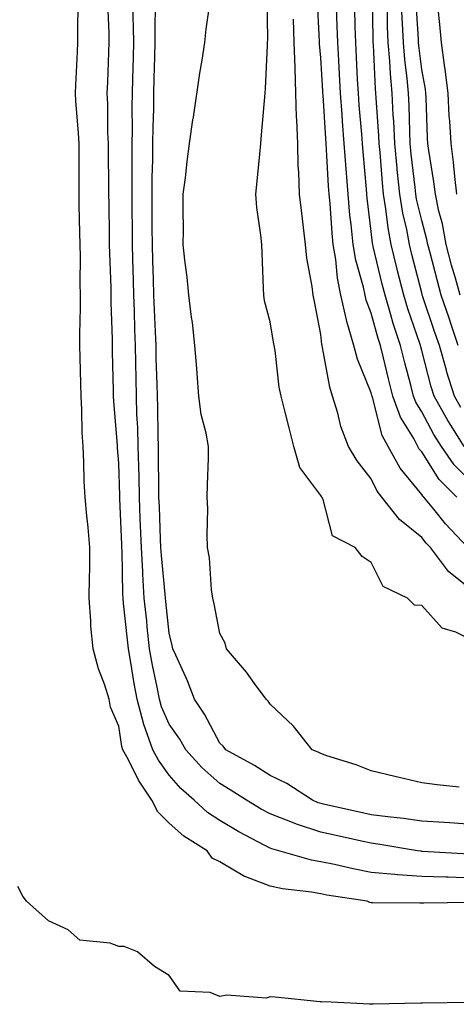
# Model space of a CAD drawing. Units: inches. Extents: x 952643 to 955283, y 7295258 to 7297898.
# Drawn here: x 953658 to 953745, y 7296912 to 7297106 of the extents above; entities that cross this region are included whole.
import ezdxf

# ---------------------------------------------------------------- set-up
doc = ezdxf.new("R2010")
doc.units = ezdxf.units.IN
doc.header["$MEASUREMENT"] = 0
doc.layers.add('Contour_95267295', color=7, linetype='Continuous', true_color=0x07a6ad)

msp = doc.modelspace()

# ---------------------------------------------------------------- linework, layer by layer
at = {"layer": 'Contour_95267295'}
for points in [[(953748.05, 7296983.57, 3218), (953744.8, 7296985.17, 3218), (953742.12, 7296985.99, 3218), (953738.05, 7296990.44, 3218), (953736.64, 7296990.51, 3218), (953735.22, 7296991.92, 3218), (953730.38, 7296994.25, 3218), (953728.05, 7296998.96, 3218), (953726.28, 7297000.15, 3218), (953724.87, 7297001.92, 3218), (953720.4, 7297004.27, 3218), (953718.51, 7297011.46, 3218), (953718.26, 7297011.92, 3218), (953718.18, 7297012.05, 3218), (953718.05, 7297012.26, 3218), (953713.93, 7297017.8, 3218), (953712.73, 7297021.92, 3218), (953711.77, 7297025.64, 3218), (953710.95, 7297029.02, 3218), (953710.22, 7297031.92, 3218), (953709.85, 7297033.72, 3218), (953709.01, 7297040.96, 3218), (953708.84, 7297041.92, 3218), (953708.71, 7297042.58, 3218), (953708.05, 7297046.64, 3218), (953706.94, 7297050.81, 3218), (953706.79, 7297051.92, 3218), (953706.73, 7297053.24, 3218), (953706.43, 7297060.3, 3218), (953706.36, 7297061.92, 3218), (953706.21, 7297063.76, 3218), (953705.39, 7297069.26, 3218), (953705.22, 7297071.92, 3218), (953705.47, 7297074.5, 3218), (953705.97, 7297079.84, 3218), (953706.17, 7297081.92, 3218), (953706.32, 7297083.65, 3218), (953707.07, 7297091.92, 3218), (953707.14, 7297092.83, 3218), (953707.49, 7297101.36, 3218), (953707.53, 7297101.92, 3218), (953707.55, 7297102.42, 3218), (953707.46, 7297111.33, 3218)], [(953747.19, 7297001.92, 3216), (953742.78, 7297006.65, 3216), (953740.44, 7297009.53, 3216), (953738.47, 7297011.92, 3216), (953738.26, 7297012.13, 3216), (953738.05, 7297012.47, 3216), (953733.76, 7297017.63, 3216), (953731.39, 7297021.92, 3216), (953730.24, 7297024.11, 3216), (953728.29, 7297031.68, 3216), (953728.21, 7297031.92, 3216), (953728.18, 7297032.05, 3216), (953728.05, 7297032.57, 3216), (953725.34, 7297039.21, 3216), (953724.63, 7297041.92, 3216), (953723.25, 7297046.72, 3216), (953723.14, 7297047.01, 3216), (953722.06, 7297051.92, 3216), (953721.37, 7297055.24, 3216), (953721.02, 7297058.95, 3216), (953720.51, 7297061.92, 3216), (953720.3, 7297064.17, 3216), (953719.91, 7297070.06, 3216), (953719.73, 7297071.92, 3216), (953719.61, 7297073.48, 3216), (953719.2, 7297080.77, 3216), (953719.11, 7297081.92, 3216), (953719.05, 7297082.92, 3216), (953718.5, 7297091.47, 3216), (953718.47, 7297091.92, 3216), (953718.44, 7297092.31, 3216), (953718.05, 7297098.92, 3216), (953717.81, 7297101.68, 3216), (953717.8, 7297101.92, 3216), (953717.79, 7297102.18, 3216), (953717.34, 7297111.21, 3216)], [(953746.48, 7297021.92, 3213), (953743.8, 7297026.17, 3213), (953743.21, 7297027.08, 3213), (953740.49, 7297031.92, 3213), (953739.92, 7297033.79, 3213), (953738.05, 7297040.93, 3213), (953737.84, 7297041.71, 3213), (953737.79, 7297041.92, 3213), (953737.66, 7297042.31, 3213), (953735.3, 7297049.17, 3213), (953734.48, 7297051.92, 3213), (953733.28, 7297056.69, 3213), (953733.19, 7297057.06, 3213), (953732, 7297061.92, 3213), (953731.37, 7297065.24, 3213), (953730.97, 7297069, 3213), (953730.49, 7297071.92, 3213), (953730.27, 7297074.14, 3213), (953729.8, 7297080.17, 3213), (953729.63, 7297081.92, 3213), (953729.56, 7297083.43, 3213), (953729, 7297090.97, 3213), (953728.95, 7297091.92, 3213), (953728.87, 7297092.74, 3213), (953728.48, 7297101.49, 3213), (953728.45, 7297101.92, 3213), (953728.43, 7297102.3, 3213), (953728.3, 7297111.67, 3213)], [(953745.66, 7297051.92, 3210), (953744.73, 7297055.24, 3210), (953743.97, 7297057.84, 3210), (953742.87, 7297061.92, 3210), (953742.14, 7297066.01, 3210), (953741.46, 7297068.51, 3210), (953740.75, 7297071.92, 3210), (953740.46, 7297074.33, 3210), (953739.43, 7297080.54, 3210), (953739.25, 7297081.92, 3210), (953739.18, 7297083.05, 3210), (953738.93, 7297091.04, 3210), (953738.88, 7297091.92, 3210), (953738.79, 7297092.66, 3210), (953738.05, 7297096.6, 3210), (953737.45, 7297101.32, 3210), (953737.41, 7297101.92, 3210), (953737.38, 7297102.59, 3210), (953736.87, 7297110.74, 3210)], [(953747.81, 7296931.68, 3223), (953738.43, 7296931.54, 3223), (953738.05, 7296931.56, 3223), (953737.69, 7296931.56, 3223), (953728.37, 7296931.6, 3223), (953728.05, 7296931.6, 3223), (953727.78, 7296931.65, 3223), (953727.23, 7296931.92, 3223), (953719.28, 7296933.15, 3223), (953718.05, 7296933.4, 3223), (953716.24, 7296933.73, 3223), (953710.49, 7296934.36, 3223), (953708.05, 7296934.89, 3223), (953703.2, 7296936.77, 3223), (953702.96, 7296936.83, 3223), (953698.05, 7296939.75, 3223), (953696.55, 7296940.42, 3223), (953695.56, 7296941.92, 3223), (953690.95, 7296944.82, 3223), (953688.05, 7296947.41, 3223), (953685.78, 7296949.65, 3223), (953684.64, 7296951.92, 3223), (953682, 7296955.87, 3223), (953679.92, 7296960.05, 3223), (953678.9, 7296961.92, 3223), (953678.67, 7296962.55, 3223), (953678.05, 7296966.59, 3223), (953676.45, 7296970.32, 3223), (953676.17, 7296971.92, 3223), (953675.29, 7296974.68, 3223), (953674.03, 7296977.9, 3223), (953673, 7296981.92, 3223), (953672.54, 7296986.41, 3223), (953672.56, 7296987.41, 3223), (953672.19, 7296991.92, 3223), (953672.24, 7296996.11, 3223), (953672.33, 7296997.64, 3223), (953672.37, 7297001.92, 3223), (953672.01, 7297005.88, 3223), (953671.74, 7297008.23, 3223), (953671.39, 7297011.92, 3223), (953671.24, 7297015.11, 3223), (953671.14, 7297018.83, 3223), (953671, 7297021.92, 3223), (953670.85, 7297024.72, 3223), (953670.77, 7297029.2, 3223), (953670.64, 7297031.92, 3223), (953670.58, 7297034.45, 3223), (953670.4, 7297039.57, 3223), (953670.34, 7297041.92, 3223), (953670.34, 7297044.21, 3223), (953670.48, 7297049.49, 3223), (953670.47, 7297051.92, 3223), (953670.43, 7297054.3, 3223), (953670.47, 7297059.5, 3223), (953670.43, 7297061.92, 3223), (953670.38, 7297064.25, 3223), (953670.25, 7297069.72, 3223), (953670.21, 7297071.92, 3223), (953670.2, 7297074.07, 3223), (953670.21, 7297079.76, 3223), (953670.21, 7297081.92, 3223), (953670.12, 7297083.99, 3223), (953669.58, 7297090.39, 3223), (953669.51, 7297091.92, 3223), (953669.58, 7297093.45, 3223), (953669.92, 7297100.05, 3223), (953669.99, 7297101.92, 3223), (953669.97, 7297103.84, 3223), (953670.06, 7297109.91, 3223)], [(953748.05, 7296936.52, 3222), (953743.31, 7296936.66, 3222), (953742.79, 7296936.66, 3222), (953738.05, 7296936.8, 3222), (953733.28, 7296937.15, 3222), (953732.74, 7296937.23, 3222), (953728.05, 7296937.63, 3222), (953724.45, 7296938.32, 3222), (953720.78, 7296939.19, 3222), (953718.05, 7296939.75, 3222), (953716.21, 7296940.08, 3222), (953709.77, 7296941.92, 3222), (953708.4, 7296942.27, 3222), (953708.05, 7296942.4, 3222), (953707, 7296942.97, 3222), (953701.81, 7296945.68, 3222), (953698.05, 7296947.88, 3222), (953695.64, 7296949.51, 3222), (953692.97, 7296951.92, 3222), (953690.36, 7296954.23, 3222), (953688.05, 7296956.85, 3222), (953685.95, 7296959.82, 3222), (953684.81, 7296961.92, 3222), (953683.04, 7296966.91, 3222), (953683.04, 7296966.93, 3222), (953681.73, 7296971.92, 3222), (953681.14, 7296975.01, 3222), (953680.38, 7296979.59, 3222), (953679.96, 7296981.92, 3222), (953679.78, 7296983.65, 3222), (953679.03, 7296990.94, 3222), (953678.93, 7296991.92, 3222), (953678.87, 7296992.74, 3222), (953678.71, 7297001.26, 3222), (953678.67, 7297001.92, 3222), (953678.65, 7297002.52, 3222), (953678.3, 7297011.67, 3222), (953678.29, 7297011.92, 3222), (953678.29, 7297012.16, 3222), (953678.05, 7297018.63, 3222), (953677.84, 7297021.71, 3222), (953677.84, 7297021.92, 3222), (953677.83, 7297022.14, 3222), (953677.07, 7297030.94, 3222), (953677.02, 7297031.92, 3222), (953677, 7297032.97, 3222), (953676.84, 7297040.71, 3222), (953676.8, 7297041.92, 3222), (953676.8, 7297043.17, 3222), (953676.58, 7297050.45, 3222), (953676.58, 7297051.92, 3222), (953676.55, 7297053.42, 3222), (953676.29, 7297060.16, 3222), (953676.26, 7297061.92, 3222), (953676.22, 7297063.75, 3222), (953676.14, 7297070.01, 3222), (953676.1, 7297071.92, 3222), (953676.09, 7297073.88, 3222), (953676.02, 7297079.89, 3222), (953676.02, 7297081.92, 3222), (953675.92, 7297084.05, 3222), (953675.89, 7297089.76, 3222), (953675.79, 7297091.92, 3222), (953675.89, 7297094.08, 3222), (953676.11, 7297099.98, 3222), (953676.18, 7297101.92, 3222), (953676.17, 7297103.8, 3222), (953675.92, 7297109.79, 3222)], [(953747.34, 7296941.21, 3221), (953738.17, 7296941.8, 3221), (953738.05, 7296941.8, 3221), (953737.94, 7296941.81, 3221), (953737.24, 7296941.92, 3221), (953729.37, 7296943.24, 3221), (953728.05, 7296943.41, 3221), (953726.14, 7296943.83, 3221), (953721.09, 7296944.96, 3221), (953718.05, 7296945.63, 3221), (953713.28, 7296947.15, 3221), (953712.45, 7296947.52, 3221), (953708.05, 7296949.21, 3221), (953706.28, 7296950.15, 3221), (953703.34, 7296951.92, 3221), (953700.14, 7296954.01, 3221), (953698.05, 7296955.21, 3221), (953694.51, 7296958.38, 3221), (953691.35, 7296961.92, 3221), (953690.16, 7296964.03, 3221), (953688.05, 7296967.01, 3221), (953686.53, 7296970.4, 3221), (953686.13, 7296971.92, 3221), (953685.68, 7296974.29, 3221), (953684.77, 7296978.64, 3221), (953684.16, 7296981.92, 3221), (953683.71, 7296986.26, 3221), (953683.59, 7296987.46, 3221), (953683.12, 7296991.92, 3221), (953682.83, 7296996.7, 3221), (953682.82, 7296997.15, 3221), (953682.54, 7297001.92, 3221), (953682.38, 7297006.25, 3221), (953682.33, 7297007.64, 3221), (953682.16, 7297011.92, 3221), (953682.08, 7297015.95, 3221), (953682.01, 7297017.96, 3221), (953681.92, 7297021.92, 3221), (953681.81, 7297025.68, 3221), (953681.67, 7297028.3, 3221), (953681.57, 7297031.92, 3221), (953681.48, 7297035.35, 3221), (953681.43, 7297038.54, 3221), (953681.35, 7297041.92, 3221), (953681.23, 7297045.1, 3221), (953681.16, 7297048.81, 3221), (953681.05, 7297051.92, 3221), (953680.97, 7297054.84, 3221), (953680.86, 7297059.11, 3221), (953680.78, 7297061.92, 3221), (953680.76, 7297064.63, 3221), (953680.73, 7297069.24, 3221), (953680.71, 7297071.92, 3221), (953680.73, 7297074.6, 3221), (953680.7, 7297079.27, 3221), (953680.72, 7297081.92, 3221), (953680.76, 7297084.63, 3221), (953680.74, 7297089.23, 3221), (953680.77, 7297091.92, 3221), (953680.84, 7297094.71, 3221), (953680.95, 7297099.02, 3221), (953681.02, 7297101.92, 3221), (953681, 7297104.87, 3221), (953680.88, 7297109.09, 3221)], [(953748.05, 7296947.11, 3220), (953743.56, 7296947.43, 3220), (953742.48, 7296947.49, 3220), (953738.05, 7296947.79, 3220), (953734.43, 7296948.3, 3220), (953731.35, 7296948.62, 3220), (953728.05, 7296949.05, 3220), (953725.71, 7296949.58, 3220), (953718.88, 7296951.09, 3220), (953718.05, 7296951.28, 3220), (953717.56, 7296951.43, 3220), (953716.45, 7296951.92, 3220), (953711.37, 7296955.24, 3220), (953708.05, 7296956.8, 3220), (953704.92, 7296958.79, 3220), (953699.23, 7296961.92, 3220), (953698.72, 7296962.59, 3220), (953698.05, 7296963.22, 3220), (953695.07, 7296968.94, 3220), (953693.05, 7296971.92, 3220), (953691.66, 7296975.53, 3220), (953689.35, 7296980.62, 3220), (953688.79, 7296981.92, 3220), (953688.67, 7296982.54, 3220), (953688.05, 7296984.96, 3220), (953687.39, 7296991.26, 3220), (953687.32, 7296991.92, 3220), (953687.27, 7296992.7, 3220), (953686.5, 7297000.37, 3220), (953686.41, 7297001.92, 3220), (953686.34, 7297003.63, 3220), (953686.11, 7297009.98, 3220), (953686.03, 7297011.92, 3220), (953685.99, 7297013.98, 3220), (953685.95, 7297019.82, 3220), (953685.91, 7297021.92, 3220), (953685.84, 7297024.13, 3220), (953685.81, 7297029.68, 3220), (953685.75, 7297031.92, 3220), (953685.69, 7297034.28, 3220), (953685.5, 7297039.37, 3220), (953685.44, 7297041.92, 3220), (953685.34, 7297044.63, 3220), (953685.11, 7297048.98, 3220), (953685, 7297051.92, 3220), (953684.92, 7297055.05, 3220), (953684.81, 7297058.68, 3220), (953684.72, 7297061.92, 3220), (953684.71, 7297065.26, 3220), (953684.7, 7297068.57, 3220), (953684.68, 7297071.92, 3220), (953684.71, 7297075.26, 3220), (953684.79, 7297078.66, 3220), (953684.81, 7297081.92, 3220), (953684.86, 7297085.11, 3220), (953684.98, 7297088.85, 3220), (953685.02, 7297091.92, 3220), (953685.1, 7297094.87, 3220), (953685.2, 7297099.07, 3220), (953685.26, 7297101.92, 3220), (953685.25, 7297104.72, 3220), (953685.32, 7297109.19, 3220)], [(953745.45, 7296954.52, 3219), (953741.08, 7296954.95, 3219), (953738.05, 7296955.38, 3219), (953733.55, 7296956.42, 3219), (953732.73, 7296956.6, 3219), (953728.05, 7296957.76, 3219), (953725.08, 7296958.95, 3219), (953719.24, 7296960.73, 3219), (953718.05, 7296961.15, 3219), (953717.57, 7296961.44, 3219), (953716.38, 7296961.92, 3219), (953712.69, 7296966.56, 3219), (953708.05, 7296970.96, 3219), (953707.66, 7296971.53, 3219), (953707.22, 7296971.92, 3219), (953704.96, 7296975.01, 3219), (953703.37, 7296977.24, 3219), (953699.41, 7296981.92, 3219), (953699.14, 7296983.01, 3219), (953698.05, 7296984.9, 3219), (953696.94, 7296990.81, 3219), (953696.67, 7296991.92, 3219), (953696.42, 7296993.55, 3219), (953696.05, 7296999.92, 3219), (953695.66, 7297001.92, 3219), (953695.54, 7297004.43, 3219), (953695.73, 7297009.6, 3219), (953695.59, 7297011.92, 3219), (953695.61, 7297014.36, 3219), (953695.8, 7297019.67, 3219), (953695.82, 7297021.92, 3219), (953695.38, 7297024.59, 3219), (953694.4, 7297028.27, 3219), (953693.93, 7297031.92, 3219), (953693.57, 7297036.4, 3219), (953693.52, 7297037.39, 3219), (953693.12, 7297041.92, 3219), (953692.65, 7297046.52, 3219), (953692.44, 7297047.53, 3219), (953691.92, 7297051.92, 3219), (953691.59, 7297055.46, 3219), (953691.16, 7297058.81, 3219), (953690.84, 7297061.92, 3219), (953690.85, 7297064.72, 3219), (953690.83, 7297069.14, 3219), (953690.84, 7297071.92, 3219), (953691.25, 7297075.12, 3219), (953691.59, 7297078.38, 3219), (953692.06, 7297081.92, 3219), (953692.76, 7297086.63, 3219), (953692.84, 7297087.13, 3219), (953694.09, 7297095.88, 3219), (953694.57, 7297098.44, 3219), (953695.11, 7297101.92, 3219), (953695.39, 7297104.58, 3219), (953696.15, 7297110.02, 3219)], [(953744.99, 7297011.92, 3215), (953741.52, 7297015.39, 3215), (953738.05, 7297020.86, 3215), (953737.57, 7297021.44, 3215), (953737.3, 7297021.92, 3215), (953736.46, 7297023.51, 3215), (953733.87, 7297027.74, 3215), (953732.33, 7297031.92, 3215), (953731.45, 7297035.32, 3215), (953730.47, 7297039.5, 3215), (953729.87, 7297041.92, 3215), (953729.43, 7297043.3, 3215), (953728.05, 7297048.32, 3215), (953727.04, 7297050.91, 3215), (953726.82, 7297051.92, 3215), (953726.5, 7297053.47, 3215), (953724.97, 7297058.84, 3215), (953724.45, 7297061.92, 3215), (953724.06, 7297065.91, 3215), (953723.84, 7297067.71, 3215), (953723.45, 7297071.92, 3215), (953723.08, 7297076.89, 3215), (953723.07, 7297076.94, 3215), (953722.71, 7297081.92, 3215), (953722.39, 7297086.26, 3215), (953722.3, 7297087.67, 3215), (953721.99, 7297091.92, 3215), (953721.78, 7297095.65, 3215), (953721.62, 7297098.35, 3215), (953721.42, 7297101.92, 3215), (953721.33, 7297105.2, 3215), (953721.2, 7297108.77, 3215)], [(953748.05, 7297014.74, 3214), (953744.46, 7297018.33, 3214), (953741.98, 7297021.92, 3214), (953740.46, 7297024.33, 3214), (953738.05, 7297028.83, 3214), (953736.88, 7297030.75, 3214), (953736.44, 7297031.92, 3214), (953735.88, 7297034.09, 3214), (953734.67, 7297038.54, 3214), (953733.82, 7297041.92, 3214), (953732.42, 7297046.3, 3214), (953731.95, 7297048.02, 3214), (953730.78, 7297051.92, 3214), (953730.24, 7297054.11, 3214), (953728.45, 7297061.52, 3214), (953728.35, 7297061.92, 3214), (953728.3, 7297062.17, 3214), (953728.05, 7297064.54, 3214), (953727.24, 7297071.11, 3214), (953727.17, 7297071.92, 3214), (953727.1, 7297072.87, 3214), (953726.42, 7297080.29, 3214), (953726.3, 7297081.92, 3214), (953726.17, 7297083.8, 3214), (953725.68, 7297089.55, 3214), (953725.5, 7297091.92, 3214), (953725.35, 7297094.62, 3214), (953725.13, 7297099, 3214), (953724.97, 7297101.92, 3214), (953724.89, 7297105.08, 3214), (953724.83, 7297108.7, 3214)], [(953745.77, 7297029.64, 3212), (953744.51, 7297031.92, 3212), (953742.98, 7297036.85, 3212), (953742.93, 7297037.04, 3212), (953741.54, 7297041.92, 3212), (953740.66, 7297044.53, 3212), (953738.22, 7297051.75, 3212), (953738.16, 7297051.92, 3212), (953738.14, 7297052.01, 3212), (953738.05, 7297052.34, 3212), (953736.11, 7297059.98, 3212), (953735.63, 7297061.92, 3212), (953735.08, 7297064.89, 3212), (953734.3, 7297068.17, 3212), (953733.68, 7297071.92, 3212), (953733.21, 7297076.76, 3212), (953733.17, 7297077.04, 3212), (953732.71, 7297081.92, 3212), (953732.49, 7297086.36, 3212), (953732.41, 7297087.56, 3212), (953732.19, 7297091.92, 3212), (953731.85, 7297095.72, 3212), (953731.73, 7297098.24, 3212), (953731.43, 7297101.92, 3212), (953731.3, 7297105.17, 3212), (953731.25, 7297108.72, 3212)], [(953744.98, 7297071.92, 3209), (953744.57, 7297075.4, 3209), (953744.35, 7297078.22, 3209), (953743.87, 7297081.92, 3209), (953743.6, 7297086.37, 3209), (953743.51, 7297087.38, 3209), (953743.25, 7297091.92, 3209), (953742.7, 7297096.57, 3209), (953742.53, 7297097.44, 3209), (953741.94, 7297101.92, 3209), (953741.64, 7297105.51, 3209), (953741.3, 7297108.67, 3209)], [(953745.27, 7297041.92, 3211), (953743.86, 7297046.11, 3211), (953743.45, 7297047.32, 3211), (953741.91, 7297051.92, 3211), (953741.07, 7297054.94, 3211), (953739.7, 7297060.27, 3211), (953739.26, 7297061.92, 3211), (953739.08, 7297062.95, 3211), (953738.05, 7297066.71, 3211), (953737.04, 7297070.91, 3211), (953736.89, 7297071.92, 3211), (953736.75, 7297073.22, 3211), (953735.98, 7297079.85, 3211), (953735.77, 7297081.92, 3211), (953735.67, 7297084.3, 3211), (953735.55, 7297089.42, 3211), (953735.42, 7297091.92, 3211), (953735.17, 7297094.8, 3211), (953734.69, 7297098.56, 3211), (953734.42, 7297101.92, 3211), (953734.27, 7297105.7, 3211), (953734.12, 7297107.99, 3211)], [(953748.05, 7296993.46, 3217), (953743.32, 7296997.19, 3217), (953739.8, 7297001.92, 3217), (953738.95, 7297002.82, 3217), (953738.05, 7297003.93, 3217), (953733.62, 7297007.49, 3217), (953730.16, 7297011.92, 3217), (953729.22, 7297013.09, 3217), (953728.05, 7297015.57, 3217), (953725.25, 7297019.12, 3217), (953723.57, 7297021.92, 3217), (953722.01, 7297025.88, 3217), (953721.45, 7297028.52, 3217), (953720.41, 7297031.92, 3217), (953719.83, 7297033.7, 3217), (953718.42, 7297041.55, 3217), (953718.32, 7297041.92, 3217), (953718.26, 7297042.13, 3217), (953718.05, 7297044.1, 3217), (953716.8, 7297050.67, 3217), (953716.58, 7297051.92, 3217), (953716.38, 7297053.59, 3217), (953715.33, 7297059.2, 3217), (953715.05, 7297061.92, 3217), (953714.67, 7297065.3, 3217), (953714.28, 7297068.15, 3217), (953713.87, 7297071.92, 3217), (953713.74, 7297076.23, 3217), (953713.61, 7297077.48, 3217), (953713.5, 7297081.92, 3217), (953713.34, 7297086.63, 3217), (953713.28, 7297087.15, 3217), (953713.15, 7297091.92, 3217), (953712.97, 7297096.84, 3217), (953712.97, 7297097, 3217), (953712.81, 7297101.92, 3217), (953712.68, 7297106.55, 3217)], [(953747.99, 7296911.86, 3224), (953738.22, 7296911.75, 3224), (953737.88, 7296911.75, 3224), (953728.44, 7296911.53, 3224), (953728.05, 7296911.52, 3224), (953727.68, 7296911.55, 3224), (953720.1, 7296911.92, 3224), (953718.15, 7296912.02, 3224), (953718.05, 7296912.02, 3224), (953717.93, 7296912.04, 3224), (953709.04, 7296912.91, 3224), (953708.05, 7296913.03, 3224), (953707.22, 7296912.75, 3224), (953699.48, 7296913.35, 3224), (953698.05, 7296913.09, 3224), (953696.13, 7296913.84, 3224), (953690.23, 7296914.1, 3224), (953688.05, 7296917.25, 3224), (953685.11, 7296918.98, 3224), (953681.76, 7296921.92, 3224), (953679.11, 7296922.98, 3224), (953678.05, 7296922.99, 3224), (953676.36, 7296923.61, 3224), (953670.38, 7296924.25, 3224), (953668.05, 7296926.24, 3224), (953664.17, 7296928.04, 3224), (953659.77, 7296931.92, 3224), (953659.05, 7296932.92, 3224), (953658.05, 7296934.86, 3224)]]:
    msp.add_polyline3d(points, dxfattribs=at)

doc.saveas('drawing.dxf')
